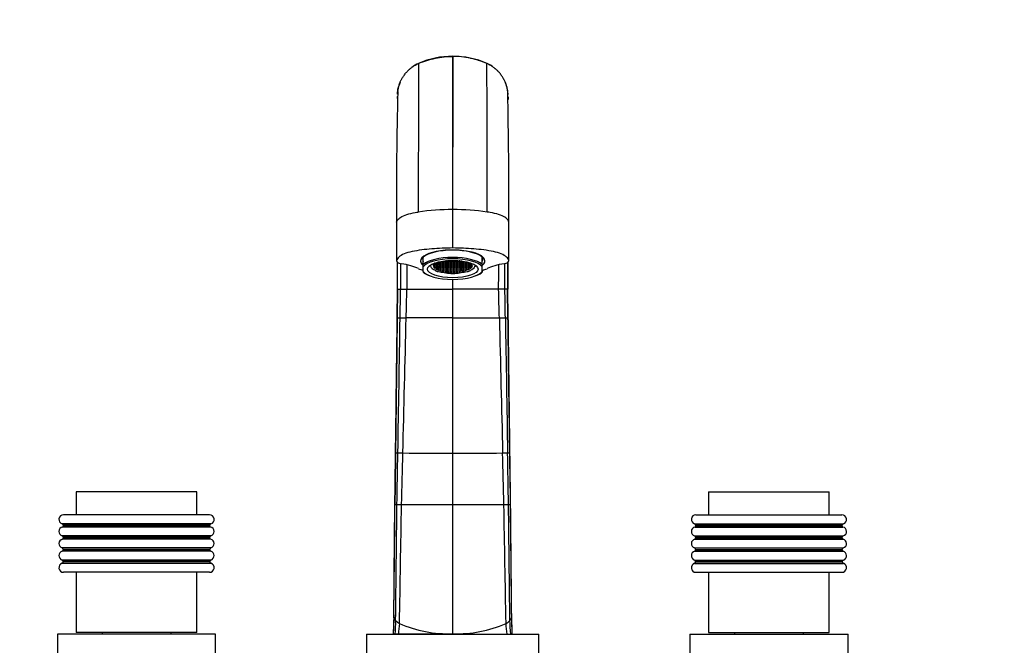
# Model space of a CAD drawing. Units: millimetres. Extents: x 0 to 1315, y 0 to 2255.
# Drawn here: x 578 to 921, y 1545 to 1762 of the extents above; entities that cross this region are included whole.
import ezdxf
from ezdxf import colors
from ezdxf.entities.mleader import LeaderData, LeaderLine
from ezdxf.math import Vec2, Vec3

# ---------------------------------------------------------------- set-up
doc = ezdxf.new("R2010")
doc.units = ezdxf.units.MM
doc.layers.add('DV1_Défaut', color=7, linetype='Continuous')
doc.layers.add('Défaut', color=7, linetype='Continuous')

# ---------------------------------------------------------------- blocks, each defined once
blk = doc.blocks.new('_DOT')
at = {"color": 0}
blk.add_line((0, 0), (-1, 0), dxfattribs=at)
at = {"color": 0, "const_width": 0.333}
blk.add_lwpolyline([(-0.1665, 0, 1), (0.1665, 0, 1)], format="xyb", close=True, dxfattribs=at)
blk = doc.blocks.new('SE')
at = {"layer": 'DV1_Défaut', "color": 7, "linetype": 'Continuous'}
for p, q in [((728.83, 1749.52), (728.83, 1749.48)), ((728.83, 1696.22), (728.83, 1749.48)), ((728.83, 1696.22), (728.8, 1696.22)), ((728.83, 1682.85), (728.83, 1696.22)), ((728.83, 1696.22), (728.87, 1696.22)), ((709.31, 1691.84), (709.31, 1678.47)), ((748.36, 1678.47), (748.36, 1691.84)), ((718.58, 1677.14), (718.58, 1679.69)), ((739.08, 1677.14), (739.08, 1679.69)), ((718.58, 1676.28), (718.58, 1677.14)), ((718.58, 1674.72), (718.58, 1676.28)), ((720.87, 1676.48), (720.78, 1676.72)), ((721.11, 1676.49), (720.87, 1676.48)), ((722.13, 1676.67), (722.13, 1676.43)), ((722.34, 1676.35), (722.34, 1676.07)), ((722.65, 1675.95), (722.65, 1675.78)), ((722.71, 1674.97), (722.66, 1675.12)), ((722.9, 1675.02), (722.71, 1674.97)), ((723.29, 1675.66), (723.29, 1675.39)), ((725.45, 1674.97), (725.45, 1674.71)), ((732.2, 1674.97), (732.2, 1674.71)), ((734.39, 1675.66), (734.39, 1675.39)), ((734.77, 1675.02), (734.96, 1674.97)), ((734.96, 1674.97), (735.01, 1675.12)), ((735.03, 1675.96), (735.03, 1675.78)), ((735.36, 1676.35), (735.36, 1676.07)), ((735.58, 1676.66), (735.58, 1676.44)), ((736.55, 1676.49), (736.8, 1676.48)), ((736.8, 1676.48), (736.89, 1676.72)), ((739.08, 1676.28), (739.08, 1677.14)), ((739.08, 1674.72), (739.08, 1676.28)), ((718.58, 1674.72), (718.58, 1674.41)), ((720.29, 1673.4), (720.68, 1673.24)), ((723.85, 1674.69), (723.7, 1674.63)), ((724.94, 1674.86), (724.94, 1674.82)), ((726.93, 1674.51), (726.93, 1674.49)), ((727.68, 1674.57), (727.68, 1674.43)), ((728.02, 1674.58), (728.02, 1674.42)), ((728.14, 1674), (728.13, 1674.08)), ((728.16, 1674.08), (728.14, 1674)), ((728.61, 1674.6), (728.61, 1674.4)), ((728.83, 1668.5), (728.83, 1671.95)), ((729.02, 1674.58), (729.02, 1674.41)), ((729.51, 1674.08), (729.53, 1674)), ((729.53, 1674), (729.53, 1674.08)), ((729.68, 1674.57), (729.68, 1674.43)), ((729.97, 1674.55), (729.97, 1674.44)), ((732.73, 1674.86), (732.73, 1674.83)), ((733.82, 1674.69), (733.97, 1674.63)), ((736.98, 1673.24), (737.37, 1673.4)), ((739.08, 1674.72), (739.08, 1674.41)), ((709.63, 1668.5), (709.51, 1658.58)), ((709.52, 1658.57), (709.64, 1668.5)), ((709.62, 1658.56), (709.75, 1668.5)), ((709.64, 1668.5), (709.75, 1668.5)), ((709.75, 1668.5), (710.69, 1668.5)), ((710.69, 1668.5), (712, 1668.5)), ((712, 1668.5), (712.87, 1668.5)), ((712.87, 1668.5), (728.83, 1668.5)), ((744.8, 1668.5), (728.83, 1668.5)), ((728.83, 1658.5), (728.83, 1668.5)), ((745.66, 1668.5), (744.8, 1668.5)), ((746.98, 1668.5), (745.66, 1668.5)), ((747.92, 1668.5), (746.98, 1668.5)), ((748.03, 1668.5), (747.92, 1668.5)), ((748.05, 1658.56), (747.92, 1668.5)), ((748.15, 1658.57), (748.03, 1668.5)), ((748.16, 1658.58), (748.04, 1668.5)), ((709.62, 1658.56), (709.52, 1658.57)), ((728.83, 1611.44), (728.83, 1658.5)), ((748.05, 1658.56), (748.15, 1658.57)), ((728.83, 1593.51), (728.83, 1611.44)), ((639.83, 1598), (597.83, 1598)), ((597.83, 1598), (597.83, 1590)), ((639.83, 1590), (639.83, 1598)), ((817.83, 1598), (859.83, 1598)), ((817.83, 1598), (817.83, 1590)), ((859.83, 1590), (859.83, 1598)), ((728.83, 1548.63), (728.83, 1593.51)), ((644.23, 1590), (593.43, 1590)), ((813.43, 1590), (864.23, 1590)), ((644.71, 1586.87), (592.96, 1586.87)), ((644.33, 1586.36), (593.33, 1586.36)), ((593.33, 1586.36), (593.33, 1586.07)), ((644.33, 1586.07), (593.33, 1586.07)), ((644.33, 1586.07), (644.33, 1586.36)), ((812.96, 1586.87), (864.71, 1586.87)), ((813.33, 1586.36), (864.33, 1586.36)), ((813.33, 1586.36), (813.33, 1586.07)), ((813.33, 1586.07), (864.33, 1586.07)), ((864.33, 1586.07), (864.33, 1586.36)), ((644.68, 1582.66), (592.99, 1582.66)), ((644.58, 1585.76), (593.09, 1585.76)), ((812.99, 1582.66), (864.68, 1582.66)), ((813.09, 1585.76), (864.58, 1585.76)), ((644.62, 1581.55), (593.05, 1581.55)), ((644.33, 1582.2), (593.33, 1582.2)), ((593.33, 1582.2), (593.33, 1581.91)), ((644.33, 1581.91), (593.33, 1581.91)), ((644.33, 1581.91), (644.33, 1582.2)), ((813.05, 1581.55), (864.62, 1581.55)), ((813.33, 1582.2), (864.33, 1582.2)), ((813.33, 1582.2), (813.33, 1581.91)), ((813.33, 1581.91), (864.33, 1581.91)), ((864.33, 1581.91), (864.33, 1582.2)), ((644.7, 1578.47), (592.97, 1578.47)), ((644.65, 1577.34), (593.02, 1577.34)), ((644.33, 1577.97), (593.33, 1577.97)), ((593.33, 1577.97), (593.33, 1577.75)), ((644.33, 1577.75), (593.33, 1577.75)), ((644.33, 1577.75), (644.33, 1577.97)), ((812.97, 1578.47), (864.7, 1578.47)), ((813.02, 1577.34), (864.65, 1577.34)), ((813.33, 1577.97), (864.33, 1577.97)), ((813.33, 1577.97), (813.33, 1577.75)), ((813.33, 1577.75), (864.33, 1577.75)), ((864.33, 1577.75), (864.33, 1577.97)), ((644.72, 1574.27), (592.94, 1574.27)), ((644.73, 1573.12), (592.94, 1573.12)), ((644.33, 1573.74), (593.33, 1573.74)), ((593.33, 1573.74), (593.33, 1573.66)), ((644.33, 1573.66), (593.33, 1573.66)), ((644.33, 1573.66), (644.33, 1573.74)), ((812.94, 1574.27), (864.72, 1574.27)), ((812.94, 1573.12), (864.73, 1573.12)), ((813.33, 1573.74), (864.33, 1573.74)), ((813.33, 1573.74), (813.33, 1573.66)), ((813.33, 1573.66), (864.33, 1573.66)), ((864.33, 1573.66), (864.33, 1573.74)), ((644.23, 1570), (593.43, 1570)), ((597.83, 1570), (597.83, 1549)), ((639.83, 1549), (639.83, 1570)), ((813.43, 1570), (864.23, 1570)), ((817.83, 1570), (817.83, 1549)), ((859.83, 1549), (859.83, 1570)), ((708.33, 1555.24), (708.13, 1548.5)), ((749.53, 1548.5), (749.34, 1555.24)), ((646.33, 1548.5), (591.33, 1548.5)), ((591.33, 1548.5), (591.33, 1540.5)), ((639.83, 1549), (597.83, 1549)), ((606.83, 1549), (606.83, 1548.5)), ((630.83, 1548.5), (630.83, 1549)), ((646.33, 1540.5), (646.33, 1548.5)), ((698.83, 1548.5), (758.83, 1548.5)), ((698.83, 1548.5), (698.83, 1540.5)), ((708.69, 1548.5), (708.13, 1548.5)), ((708.13, 1548.5), (708.13, 1548.5)), ((708.13, 1548.5), (708.13, 1548.5)), ((708.13, 1548.5), (708.13, 1548.5)), ((709.93, 1548.5), (708.69, 1548.5)), ((708.69, 1548.5), (708.69, 1548.5)), ((709.93, 1548.5), (709.93, 1548.5)), ((728.83, 1548.5), (728.83, 1548.63)), ((747.74, 1548.5), (748.98, 1548.5)), ((747.74, 1548.5), (747.74, 1548.5)), ((748.98, 1548.5), (749.53, 1548.5)), ((748.98, 1548.5), (748.98, 1548.5)), ((749.53, 1548.5), (749.53, 1548.5)), ((749.53, 1548.5), (749.53, 1548.5)), ((758.83, 1540.5), (758.83, 1548.5)), ((811.33, 1548.5), (866.33, 1548.5)), ((811.33, 1548.5), (811.33, 1540.5)), ((817.83, 1549), (859.83, 1549)), ((826.83, 1549), (826.83, 1548.5)), ((850.83, 1548.5), (850.83, 1549)), ((866.33, 1540.5), (866.33, 1548.5))]:
    blk.add_line(p, q, dxfattribs=at)
for centre, radius, start, end in [((722.27, 1735.52), 12.72, 114.7169, 126.9472), ((12280.27, 1699.6), 11563.42, 179.764953, 180.020982), ((728.85, 1719.76), 29.8, 90.0364, 113.5447), ((32233.21, 1700.53), 31504.41, 179.910906, 180.007834), ((728.81, 1719.76), 29.8, 66.4552, 89.9636), ((-30775.54, 1700.53), 31504.41, 359.992166, 0.089094), ((735.4, 1735.52), 12.72, 53.0528, 65.2831), ((-10926.98, 1699.4), 11667.8, 359.980164, 0.233902), ((722.27, 1735.52), 12.72, 157.4249, 163.0487), ((735.4, 1735.52), 12.72, 16.9513, 22.5751), ((2078.86, 1702.56), 1369.59, 178.54925, 180.44802), ((722.27, 1735.52), 12.72, 171.8669, 173.7074), ((-967.95, 1699.53), 1716.32, 359.74379, 1.25895), ((735.4, 1735.52), 12.72, 6.2926, 8.1331), ((665.19, 1735.68), 44.42, 0.9518, 0.9796), ((-45925.35, 1685.18), 46634.98, 0.060991, 0.061699), ((47383.02, 1685.18), 46634.98, 179.938301, 179.939361), ((792.48, 1735.68), 44.42, 179.0204, 179.0482), ((728.7, 1613.88), 82.35, 89.9358, 98.2757), ((728.96, 1613.88), 82.35, 81.7243, 90.0642), ((-45925.35, 1685.18), 46634.98, 359.979504, 359.991108), ((4809.39, 1676.67), 4098.71, 179.98923, 180.11432), ((4111.71, 1676.24), 3398.86, 179.98788, 180.13056), ((727.95, 1703.51), 29.97, 248.3468, 251.7008), ((729.77, 1703.22), 29.68, 288.3827, 291.766), ((-2654.05, 1676.24), 3398.86, 359.86944, 0.01207), ((-3351.72, 1676.67), 4098.71, 359.88568, 0.01081), ((47383.02, 1685.18), 46634.98, 180.008911, 180.020496), ((-30151.17, 1677.12), 30899.2, 359.98401, 0.001481), ((710.74, 1683.8), 25.27, 267.4547, 269.5122), ((-37493.4, 2269.81), 38208.81, 359.012858, 359.083321), ((713.46, 1914.24), 255.72, 269.3421, 269.8134), ((-23799.58, 2233.61), 24518.95, 358.546158, 358.656013), ((744.2, 1914.24), 255.72, 270.1866, 270.6579), ((25257.25, 2233.61), 24518.95, 181.343987, 181.453842), ((746.92, 1683.8), 25.27, 270.4878, 272.5453), ((38951.06, 2269.81), 38208.81, 180.916679, 180.987142), ((710.07, 1627.39), 15.85, 266.0896, 268.8333), ((712.99, 1750.27), 138.76, 268.6602, 269.3774), ((729.32, 3690.54), 2079.1, 269.50857, 269.9867), ((728.35, 3690.54), 2079.1, 270.0133, 270.49143), ((744.68, 1750.27), 138.76, 270.6226, 271.3398), ((747.6, 1627.39), 15.85, 271.1667, 273.9104), ((708.76, 1593.08), 0.374, 93.5773, 100.168), ((709.82, 1549.16), 44.31, 90.501, 91.4047), ((712.76, 1246.89), 346.58, 90.2871, 90.55), ((728.26, -2732.6), 4326.1, 89.99235, 90.22818), ((729.41, -2732.6), 4326.1, 89.77182, 90.00765), ((744.9, 1246.89), 346.58, 89.45, 89.7129), ((747.84, 1549.16), 44.31, 88.5953, 89.499), ((748.91, 1593.08), 0.374, 79.832, 86.4227), ((593.43, 1588.4), 1.6, 90, 252.6884), ((644.23, 1588.4), 1.6, 287.3116, 90), ((813.43, 1588.4), 1.6, 90, 252.6884), ((864.23, 1588.4), 1.6, 287.3116, 90), ((592.8, 1586.36), 0.535, 0, 72.6884), ((593.02, 1586.07), 0.318, 282.5802, 0), ((644.87, 1586.36), 0.535, 107.3116, 180), ((644.65, 1586.07), 0.318, 180, 257.4198), ((812.8, 1586.36), 0.535, 0, 72.6884), ((813.02, 1586.07), 0.318, 282.5802, 0), ((864.87, 1586.36), 0.535, 107.3116, 180), ((864.65, 1586.07), 0.318, 180, 257.4198), ((593.43, 1584.2), 1.6, 102.5802, 253.9557), ((592.86, 1582.2), 0.473, 0, 73.9557), ((644.81, 1582.2), 0.473, 106.0443, 180), ((644.23, 1584.2), 1.6, 286.0443, 77.4198), ((813.43, 1584.2), 1.6, 102.5802, 253.9557), ((812.86, 1582.2), 0.473, 0, 73.9557), ((864.81, 1582.2), 0.473, 106.0443, 180), ((864.23, 1584.2), 1.6, 286.0443, 77.4198), ((593.43, 1580), 1.6, 103.9188, 253.0008), ((592.96, 1581.91), 0.375, 283.9188, 0), ((644.71, 1581.91), 0.375, 180, 256.0812), ((644.23, 1580), 1.6, 286.9992, 76.0812), ((813.43, 1580), 1.6, 103.9188, 253.0008), ((812.96, 1581.91), 0.375, 283.9188, 0), ((864.71, 1581.91), 0.375, 180, 256.0812), ((864.23, 1580), 1.6, 286.9992, 76.0812), ((593.43, 1575.8), 1.6, 104.9746, 252.179), ((592.81, 1577.97), 0.52, 0, 73.0008), ((592.91, 1577.75), 0.423, 284.9746, 0), ((644.85, 1577.97), 0.52, 106.9992, 180), ((644.76, 1577.75), 0.423, 180, 255.0254), ((644.23, 1575.8), 1.6, 287.821, 75.0254), ((813.43, 1575.8), 1.6, 104.9746, 252.179), ((812.81, 1577.97), 0.52, 0, 73.0008), ((812.91, 1577.75), 0.423, 284.9746, 0), ((864.85, 1577.97), 0.52, 106.9992, 180), ((864.76, 1577.75), 0.423, 180, 255.0254), ((864.23, 1575.8), 1.6, 287.821, 75.0254), ((593.43, 1571.6), 1.6, 107.9109, 270), ((592.77, 1573.74), 0.562, 0, 72.179), ((592.77, 1573.66), 0.566, 287.9109, 0), ((644.23, 1571.6), 1.6, 270, 72.0891), ((644.9, 1573.74), 0.562, 107.821, 180), ((644.9, 1573.66), 0.566, 180, 252.0891), ((813.43, 1571.6), 1.6, 107.9109, 270), ((812.77, 1573.74), 0.562, 0, 72.179), ((812.77, 1573.66), 0.566, 287.9109, 0), ((864.23, 1571.6), 1.6, 270, 72.0891), ((864.9, 1573.74), 0.562, 107.821, 180), ((864.9, 1573.66), 0.566, 180, 252.0891), ((2107.63, 1506.31), 1400.13, 178.02935, 178.27334), ((1710.41, 1514.26), 1002.86, 177.72328, 178.0434), ((711.28, 1555.54), 3.27, 206.0904, 224.5132), ((1154.89, 1526.83), 446.73, 176.6103, 177.2198), ((713.78, 1558.19), 6.91, 225.6149, 239.8137), ((873.13, 1533.84), 163.86, 173.5617, 174.8657), ((727.35, 1590.67), 42.07, 246.094, 272.0161), ((730.31, 1590.67), 42.07, 267.9839, 293.906), ((743.89, 1558.19), 6.91, 300.1863, 314.3851), ((584.54, 1533.84), 163.86, 5.1343, 6.4383), ((746.39, 1555.54), 3.27, 315.4868, 333.9096), ((302.78, 1526.83), 446.73, 2.7802, 3.3897), ((-252.74, 1514.26), 1002.86, 1.9566, 2.27672), ((-649.96, 1506.31), 1400.13, 1.72666, 1.97065)]:
    blk.add_arc(centre, radius, start, end, dxfattribs=at)
for centre, major_axis, ratio, start_param, end_param in [((728.83, 1678.32), (-11.2, 0), 0.34202, 2.731657, 6.283185), ((728.83, 1678.32), (11, 0), 0.34202, 0.371405, 2.770187), ((728.83, 1678.32), (-11.2, 0), 0.34202, 0, 0.392524), ((728.83, 1678.98), (10.5, 0), 0.34202, 2.853087, 3.360246), ((728.83, 1675.78), (11, 0), 0.34202, 0.371405, 2.770187), ((728.83, 1675.5), (10.5, 0), 0.34202, 0.218653, 2.922939), ((728.83, 1679.73), (-10, 0), 0.34202, -0.102767, -0.048738), ((726.33, 1678.26), (0.4, 0), 0.34202, 2.344226, 6.283185), ((726.33, 1678.26), (0.4, 0), 0.34202, 0, 1.398661), ((727.33, 1678.6), (0.4, 0), 0.34202, 4.622625, 5.130184), ((728.33, 1678.6), (0.4, 0), 0.34202, 3.978042, 5.556959), ((729.33, 1678.6), (0.4, 0), 0.34202, 3.866005, 5.448544), ((730.33, 1678.6), (0.4, 0), 0.34202, 4.289626, 4.807103), ((731.33, 1678.26), (0.4, 0), 0.34202, 1.739997, 6.283185), ((731.33, 1678.26), (0.4, 0), 0.34202, 0, 0.800264), ((728.83, 1679.73), (-10, 0), 0.34202, 3.19033, 3.244359), ((728.83, 1678.98), (10.5, 0), 0.34202, 0, 0.288506), ((728.83, 1678.98), (10.5, 0), 0.34202, 6.064532, 6.283185), ((703.87, 1672.48), (16, 0), 0.34202, 0.619792, 1.1127), ((728.83, 1676.72), (7.99, 0), 0.34202, 3.126422, 3.228859), ((728.83, 1676.72), (-7.75, 0), 0.34202, 0.087266, 0.698132), ((722.33, 1676.89), (-0.4, 0), 0.34202, 0.756227, 5.372354), ((728.79, 1676.72), (-6.75, 0), 0.34202, 6.161999, 6.249768), ((722.33, 1676.55), (-0.4, 0), 0.34202, 1.040477, 5.382722), ((728.83, 1676.71), (-6.75, 0), 0.34202, 0.02109, 0.118925), ((722.33, 1677.24), (-0.4, 0), 0.34202, 1.059152, 4.767399), ((728.79, 1676.72), (-6.75, 0), 0.34202, -0.285244, -0.17139), ((722.33, 1676.21), (-0.4, 0), 0.34202, 1.596009, 5.12784), ((728.83, 1676.71), (-6.75, 0), 0.34202, 0.162164, 0.278499), ((722.33, 1677.58), (-0.4, 0), 0.34202, 1.67329, 3.71637), ((728.79, 1676.72), (-6.75, 0), 0.34202, -0.397633, -0.316689), ((728.83, 1676.71), (-6.75, 0), 0.34202, 0.310518, 0.411953), ((722.33, 1675.87), (-0.4, 0), 0.34202, 2.476328, 4.529329), ((728.83, 1676.72), (-7.99, 0), 0.34202, 0.698132, 0.872665), ((723.33, 1675.53), (-0.4, 0), 0.34202, 1.465932, 5.939228), ((728.83, 1676.71), (-6.75, 0), 0.34202, 0.514369, 0.607605), ((723.33, 1677.92), (-0.4, 0), 0.34202, 1.07157, 3.393126), ((728.83, 1676.71), (-6.75, 0), 0.34202, 0.647732, 0.713943), ((723.33, 1675.18), (0.4, 0), 0.34202, 0.088195, 1.27348), ((728.83, 1676.71), (-6.75, 0), 0.34202, 0.846665, 0.915456), ((724.33, 1674.84), (0.4, 0), 0.34202, 0.261946, 1.500175), ((725.33, 1674.84), (0.4, 0), 0.34202, -1.283684, 3.284406), ((725.33, 1678.26), (-0.4, 0), 0.34202, 0.407709, 3.552929), ((732.33, 1674.84), (0.4, 0), 0.34202, -0.104865, 4.368432), ((732.33, 1678.26), (0.4, 0), 0.34202, 2.729011, 5.876673), ((728.88, 1676.72), (6.75, 0), 0.34202, -0.923065, -0.856853), ((733.33, 1674.84), (-0.4, 0), 0.34202, 4.800584, 5.985869), ((734.33, 1675.53), (0.4, 0), 0.34202, 0.287113, 4.855202), ((734.33, 1677.92), (0.4, 0), 0.34202, 2.890888, 5.210693), ((728.88, 1676.72), (6.75, 0), 0.34202, -0.724132, -0.65534), ((734.33, 1675.18), (-0.4, 0), 0.34202, 4.974335, 6.212564), ((728.83, 1676.72), (7.99, 0), 0.34202, -0.872665, -0.698132), ((728.88, 1676.72), (6.75, 0), 0.34202, -0.615264, -0.525606), ((728.83, 1676.72), (7.75, 0), 0.34202, 5.585054, 6.195919), ((735.33, 1676.89), (0.4, 0), 0.34202, 1.040477, 5.382722), ((735.33, 1676.55), (0.4, 0), 0.34202, 0.756227, 5.372354), ((735.33, 1677.24), (0.4, 0), 0.34202, 1.596009, 5.12784), ((735.33, 1676.21), (0.4, 0), 0.34202, 1.059152, 4.767399), ((735.33, 1677.58), (0.4, 0), 0.34202, 2.567766, 4.529329), ((735.33, 1675.87), (0.4, 0), 0.34202, 1.67329, 3.870908), ((728.83, 1676.74), (6.75, 0), 0.34202, 0.310518, 0.411953), ((728.88, 1676.72), (6.75, 0), 0.34202, -0.422299, -0.316689), ((728.83, 1676.74), (6.75, 0), 0.34202, 0.162164, 0.278499), ((728.88, 1676.72), (6.75, 0), 0.34202, -0.285244, -0.17139), ((728.83, 1676.74), (6.75, 0), 0.34202, 0.02109, 0.118925), ((728.88, 1676.72), (6.75, 0), 0.34202, 6.161999, 6.249768), ((728.83, 1676.72), (-7.99, 0), 0.34202, 3.054326, 3.156763), ((753.8, 1672.48), (-16, 0), 0.34202, -1.1127, -0.619585), ((728.83, 1675.5), (-10.5, 0), 0.34202, 0.218653, 2.922939), ((728.83, 1675.78), (-11, 0), 0.34202, 0.371405, 0.682088), ((728.83, 1676.72), (-7.75, 0), 0.34202, 0.872665, 1.48353), ((728.83, 1676.71), (-6.75, 0), 0.34202, 0.955532, 1.04519), ((726.33, 1674.5), (-0.4, 0), 0.34202, 3.244086, 5.441704), ((728.83, 1676.71), (-6.75, 0), 0.34202, 1.148498, 1.254107), ((727.33, 1674.5), (0.4, 0), 0.34202, -0.511644, 3.196603), ((728.83, 1676.71), (-6.75, 0), 0.34202, 1.285552, 1.399407), ((728.33, 1674.5), (0.4, 0), 0.34202, -0.814569, 3.801558), ((728.83, 1676.71), (-6.75, 0), 0.34202, 1.44961, 1.537379), ((728.83, 1676.72), (-7.99, 0), 0.34202, 1.48353, 1.658063), ((729.33, 1674.5), (0.4, 0), 0.34202, -0.530319, 3.811926), ((728.88, 1676.72), (6.75, 0), 0.34202, 4.733479, 4.831314), ((728.83, 1676.72), (7.75, 0), 0.34202, 4.799655, 5.410521), ((730.33, 1674.5), (0.4, 0), 0.34202, 0.025213, 3.557044), ((728.88, 1676.72), (6.75, 0), 0.34202, -1.408632, -1.292297), ((731.33, 1674.5), (-0.4, 0), 0.34202, 4.047124, 6.100125), ((728.88, 1676.72), (6.75, 0), 0.34202, -1.260278, -1.158843), ((728.88, 1676.72), (6.75, 0), 0.34202, -1.056427, -0.963191), ((728.83, 1675.78), (-11, 0), 0.34202, -3.82368, -3.512998), ((769.41, 1554.53), (-61.08, 0), 0.319972, 0.003789, 0.02221), ((688.26, 1554.53), (61.08, 0), 0.319972, 6.260975, 6.279396)]:
    blk.add_ellipse(centre, major_axis=major_axis, ratio=ratio, start_param=start_param, end_param=end_param, dxfattribs=at)
for centre, major_axis in [((728.83, 1675.5), (8.8, 0)), ((727.33, 1678.26), (0.4, 0)), ((728.33, 1678.26), (-0.4, 0)), ((729.33, 1678.26), (-0.4, 0)), ((730.33, 1678.26), (0.4, 0)), ((723.33, 1677.58), (-0.4, 0)), ((723.33, 1677.24), (-0.4, 0)), ((723.33, 1676.89), (-0.4, 0)), ((723.33, 1676.55), (-0.4, 0)), ((723.33, 1676.21), (-0.4, 0)), ((723.33, 1675.87), (-0.4, 0)), ((724.33, 1677.92), (-0.4, 0)), ((724.33, 1677.58), (-0.4, 0)), ((724.33, 1677.24), (-0.4, 0)), ((724.33, 1676.55), (-0.4, 0)), ((724.33, 1676.21), (0.4, 0)), ((724.33, 1675.87), (0.4, 0)), ((724.33, 1675.53), (0.4, 0)), ((724.33, 1675.18), (0.4, 0)), ((724.34, 1676.89), (-0.4, 0)), ((725.33, 1677.92), (0.4, 0)), ((725.33, 1677.58), (0.4, 0)), ((725.33, 1677.24), (-0.4, 0)), ((725.33, 1676.89), (0.4, 0)), ((725.33, 1676.55), (0.4, 0)), ((725.33, 1676.21), (0.4, 0)), ((725.33, 1675.87), (-0.4, 0)), ((725.33, 1675.53), (-0.4, 0)), ((725.33, 1675.18), (0.4, 0)), ((726.33, 1677.92), (0.4, 0)), ((726.33, 1677.58), (0.4, 0)), ((726.33, 1677.24), (0.4, 0)), ((726.33, 1676.89), (0.4, 0)), ((726.33, 1676.55), (0.4, 0)), ((726.33, 1676.21), (0.4, 0)), ((726.33, 1675.87), (0.4, 0)), ((726.33, 1675.53), (0.4, 0)), ((726.33, 1675.18), (0.4, 0)), ((726.33, 1674.84), (0.4, 0)), ((727.33, 1677.92), (0.4, 0)), ((727.33, 1677.58), (0.4, 0)), ((727.33, 1677.24), (0.4, 0)), ((727.33, 1676.89), (0.4, 0)), ((727.33, 1676.55), (0.4, 0)), ((727.33, 1676.21), (0.4, 0)), ((727.33, 1675.87), (0.4, 0)), ((727.33, 1675.53), (0.4, 0)), ((727.33, 1675.18), (0.4, 0)), ((727.33, 1674.84), (0.4, 0)), ((728.33, 1677.92), (-0.4, 0)), ((728.33, 1677.58), (-0.4, 0)), ((728.33, 1677.24), (-0.4, 0)), ((728.33, 1676.89), (-0.4, 0)), ((728.33, 1676.55), (-0.4, 0)), ((728.33, 1676.21), (-0.4, 0)), ((728.33, 1675.87), (-0.4, 0)), ((728.33, 1675.53), (-0.4, 0)), ((728.33, 1675.19), (-0.4, 0)), ((728.33, 1674.84), (-0.4, 0)), ((729.33, 1677.92), (-0.4, 0)), ((729.33, 1677.58), (-0.4, 0)), ((729.33, 1677.24), (-0.4, 0)), ((729.33, 1676.89), (-0.4, 0)), ((729.33, 1676.55), (-0.4, 0)), ((729.33, 1676.21), (-0.4, 0)), ((729.33, 1675.87), (-0.4, 0)), ((729.33, 1675.53), (-0.4, 0)), ((729.33, 1675.18), (-0.4, 0)), ((729.33, 1674.84), (-0.4, 0)), ((730.33, 1677.92), (0.4, 0)), ((730.33, 1677.58), (0.4, 0)), ((730.33, 1677.24), (0.4, 0)), ((730.33, 1676.89), (0.4, 0)), ((730.33, 1676.55), (0.4, 0)), ((730.33, 1676.21), (0.4, 0)), ((730.33, 1675.87), (0.4, 0)), ((730.33, 1675.53), (0.4, 0)), ((730.33, 1675.18), (0.4, 0)), ((730.33, 1674.84), (0.4, 0)), ((731.33, 1677.92), (0.4, 0)), ((731.33, 1677.58), (0.4, 0)), ((731.33, 1677.24), (0.4, 0)), ((731.33, 1676.89), (0.4, 0)), ((731.33, 1676.55), (0.4, 0)), ((731.33, 1676.21), (0.4, 0)), ((731.33, 1675.87), (0.4, 0)), ((731.33, 1675.53), (0.4, 0)), ((731.33, 1675.18), (0.4, 0)), ((731.33, 1674.84), (0.4, 0)), ((732.33, 1677.92), (0.4, 0)), ((732.33, 1677.58), (0.4, 0)), ((732.33, 1677.24), (0.4, 0)), ((732.33, 1676.89), (0.4, 0)), ((732.33, 1676.55), (0.4, 0)), ((732.33, 1676.21), (0.4, 0)), ((732.33, 1675.87), (0.4, 0)), ((732.33, 1675.53), (0.4, 0)), ((732.33, 1675.18), (0.4, 0)), ((733.33, 1677.92), (0.4, 0)), ((733.33, 1677.58), (0.4, 0)), ((733.33, 1677.24), (0.4, 0)), ((733.33, 1676.89), (0.4, 0)), ((733.33, 1676.55), (0.4, 0)), ((733.33, 1676.21), (0.4, 0)), ((733.33, 1675.87), (0.4, 0)), ((733.33, 1675.53), (0.4, 0)), ((733.33, 1675.18), (0.4, 0)), ((734.33, 1677.58), (-0.4, 0)), ((734.33, 1677.24), (-0.4, 0)), ((734.33, 1676.89), (-0.4, 0)), ((734.33, 1676.55), (-0.4, 0)), ((734.33, 1676.21), (-0.4, 0)), ((734.33, 1675.87), (0.4, 0))]:
    blk.add_ellipse(centre, major_axis=major_axis, ratio=0.34202, dxfattribs=at)
for points, knots in [([(710.49, 1740.36), (710.63, 1740.7), (710.8, 1741.09), (711.15, 1741.77), (711.35, 1742.12), (711.54, 1742.4), (711.54, 1742.41), (711.76, 1742.76), (712.23, 1743.41), (712.77, 1744.04), (713.33, 1744.61), (713.62, 1744.89), (713.9, 1745.13), (713.91, 1745.13), (714.21, 1745.39), (714.83, 1745.87), (715.51, 1746.3), (716.19, 1746.68), (716.57, 1746.87), (716.93, 1747.03), (716.95, 1747.04)], [0, 0, 0, 0, 0.115153, 0.135073, 0.240464, 0.241619, 0.242774, 0.243929, 0.36936, 0.494796, 0.506094, 0.620226, 0.621261, 0.622295, 0.623329, 0.74653, 0.869737, 0.875668, 0.992943, 1, 1, 1, 1]), ([(716.95, 1747.04), (716.95, 1747.04), (716.95, 1747.04), (716.95, 1747.04), (716.95, 1747.04), (716.95, 1747.04), (716.95, 1747.04), (716.96, 1747.04), (716.97, 1747.04), (716.97, 1747.05), (717.9, 1747.45), (718.85, 1747.81), (720.79, 1748.42), (721.78, 1748.68), (723.77, 1749.1), (724.78, 1749.26), (726.8, 1749.47), (727.82, 1749.52), (728.83, 1749.52)], [0, 0, 0, 0, 0.000242, 0.000242, 0.000242, 0.000272, 0.000272, 0.000272, 0.002375, 0.002375, 0.002375, 0.250204, 0.251781, 0.500136, 0.501188, 0.750068, 0.750594, 1, 1, 1, 1]), ([(740.72, 1747.04), (740.71, 1747.04), (740.03, 1747.34), (739.08, 1747.71), (738.12, 1748.03), (737.02, 1748.38), (736.04, 1748.65), (735.05, 1748.86), (733.9, 1749.1), (732.89, 1749.26), (730.87, 1749.47), (729.85, 1749.52), (728.83, 1749.52)], [0, 0, 0, 0, 0.002104, 0.182739, 0.250001, 0.251579, 0.46355, 0.500001, 0.501054, 0.750001, 0.750527, 1, 1, 1, 1]), ([(747.18, 1740.36), (747.04, 1740.7), (746.86, 1741.09), (746.52, 1741.77), (746.31, 1742.12), (746.13, 1742.4), (746.12, 1742.41), (745.91, 1742.76), (745.44, 1743.41), (744.9, 1744.04), (744.34, 1744.61), (744.05, 1744.89), (743.77, 1745.13), (743.76, 1745.13), (743.46, 1745.39), (742.83, 1745.87), (742.16, 1746.3), (741.47, 1746.68), (741.1, 1746.87), (740.74, 1747.03), (740.72, 1747.04)], [0, 0, 0, 0, 0.115153, 0.135073, 0.240464, 0.241619, 0.242774, 0.243929, 0.36936, 0.494796, 0.506094, 0.620226, 0.621261, 0.622295, 0.623329, 0.74653, 0.869737, 0.875668, 0.992943, 1, 1, 1, 1]), ([(709.6, 1736.42), (709.61, 1737.15), (709.72, 1737.91), (710.05, 1739.22), (710.25, 1739.8), (710.49, 1740.36)], [0, 0, 0, 0, 0.55639, 0.565519, 1, 1, 1, 1]), ([(709.71, 1737.24), (709.74, 1737.47), (709.82, 1738.03), (709.95, 1738.65), (710.05, 1739.04), (710.07, 1739.11), (710.08, 1739.12), (710.18, 1739.51), (710.32, 1739.93), (710.48, 1740.33), (710.49, 1740.36)], [0, 0, 0, 0, 0.218051, 0.523944, 0.588165, 0.591938, 0.595711, 0.599484, 0.969957, 1, 1, 1, 1]), ([(748.07, 1736.42), (748.06, 1737.15), (747.95, 1737.91), (747.61, 1739.22), (747.42, 1739.8), (747.18, 1740.36)], [0, 0, 0, 0, 0.55639, 0.565519, 1, 1, 1, 1]), ([(748.03, 1736.4), (748.02, 1736.51), (747.99, 1737.03), (747.89, 1737.87), (747.72, 1738.65), (747.62, 1739.04), (747.59, 1739.11), (747.59, 1739.12), (747.48, 1739.51), (747.35, 1739.93), (747.19, 1740.33), (747.18, 1740.36)], [0, 0, 0, 0, 0.087485, 0.380651, 0.622936, 0.673803, 0.676791, 0.67978, 0.682768, 0.976205, 1, 1, 1, 1]), ([(709.78, 1734.71), (709.78, 1734.72), (709.76, 1734.76), (709.74, 1734.83), (709.72, 1734.91), (709.71, 1734.96), (709.7, 1734.99), (709.7, 1735), (709.69, 1735.03), (709.68, 1735.09), (709.67, 1735.18), (709.65, 1735.26), (709.64, 1735.35), (709.64, 1735.43), (709.64, 1735.49), (709.63, 1735.52)], [0, 0, 0, 0, 0.0646544, 0.158518, 0.2523816, 0.3462452, 0.3563097, 0.3663741, 0.3764386, 0.4803655, 0.5842924, 0.6882193, 0.7921461, 0.8960731, 1, 1, 1, 1]), ([(709.31, 1691.84), (709.31, 1692.11), (709.68, 1692.69), (710.7, 1693.63), (712.75, 1694.55), (715.07, 1695.08), (716.49, 1695.31), (716.85, 1695.36)], [0, 0, 0, 0, 0.174655, 0.385141, 0.648889, 0.911609, 1, 1, 1, 1]), ([(748.36, 1691.84), (748.36, 1692.11), (747.99, 1692.69), (746.97, 1693.63), (744.92, 1694.55), (742.6, 1695.08), (741.18, 1695.31), (740.82, 1695.36)], [0, 0, 0, 0, 0.1746548, 0.3851408, 0.6488891, 0.9116086, 1, 1, 1, 1]), ([(728.83, 1682.85), (726.36, 1682.85), (723.93, 1682.75), (720.37, 1682.44), (719.19, 1682.31), (716.89, 1682.01), (715.77, 1681.84), (713.67, 1681.38), (712.73, 1681.11), (711.15, 1680.46), (710.55, 1680.09), (709.89, 1679.5), (709.71, 1679.29), (709.41, 1678.88), (709.31, 1678.67), (709.31, 1678.25), (709.42, 1678.03), (709.93, 1677.65), (710.38, 1677.48), (710.94, 1677.39)], [0, 0, 0, 0, 0.25, 0.25, 0.375, 0.375, 0.5, 0.5, 0.625, 0.625, 0.75, 0.75, 0.8125, 0.8125, 0.875, 0.875, 0.9375, 0.9375, 1, 1, 1, 1]), ([(746.72, 1677.39), (747.28, 1677.48), (747.73, 1677.65), (748.25, 1678.03), (748.35, 1678.25), (748.36, 1678.67), (748.26, 1678.88), (747.96, 1679.29), (747.78, 1679.49), (747.12, 1680.09), (746.51, 1680.46), (744.95, 1681.11), (744, 1681.38), (741.91, 1681.83), (740.78, 1682.01), (738.49, 1682.31), (737.33, 1682.44), (733.76, 1682.75), (731.3, 1682.85), (728.83, 1682.85)], [0, 0, 0, 0, 0.0625, 0.0625, 0.125, 0.125, 0.1875, 0.1875, 0.25, 0.25, 0.375, 0.375, 0.5, 0.5, 0.625, 0.625, 0.75, 0.75, 1, 1, 1, 1]), ([(709.64, 1668.5), (709.64, 1669.8), (709.64, 1672.41), (709.64, 1675.56), (709.64, 1677.39), (709.64, 1677.93)], [0, 0, 0, 0, 0.4133255, 0.8266455, 1, 1, 1, 1]), ([(709.51, 1658.58), (709.47, 1655.06), (709.4, 1649.15), (709.28, 1639.41), (709.16, 1630.08), (709.04, 1620.59), (708.97, 1614.94), (708.93, 1611.61)], [0, 0, 0, 0, 0.202257, 0.403715, 0.604055, 0.802937, 1, 1, 1, 1]), ([(728.83, 1658.5), (727.11, 1658.5), (723.65, 1658.5), (718.54, 1658.51), (714.89, 1658.51), (712.95, 1658.52), (712.63, 1658.52)], [0, 0, 0, 0, 0.312772, 0.625544, 0.938316, 1, 1, 1, 1]), ([(728.83, 1658.5), (730.56, 1658.5), (734.02, 1658.5), (739.13, 1658.51), (742.77, 1658.51), (744.72, 1658.52), (745.04, 1658.52)], [0, 0, 0, 0, 0.312772, 0.625544, 0.938316, 1, 1, 1, 1]), ([(748.74, 1611.61), (748.7, 1614.94), (748.63, 1620.59), (748.51, 1630.08), (748.39, 1639.41), (748.27, 1649.15), (748.2, 1655.06), (748.16, 1658.58)], [0, 0, 0, 0, 0.197072, 0.395955, 0.596291, 0.797745, 1, 1, 1, 1]), ([(708.99, 1611.58), (708.98, 1611.58), (708.95, 1611.59), (708.93, 1611.59), (708.93, 1611.6)], [0, 0, 0, 0, 0.120987, 1, 1, 1, 1]), ([(748.68, 1611.58), (748.68, 1611.58), (748.71, 1611.59), (748.73, 1611.59), (748.74, 1611.6)], [0, 0, 0, 0, 0.120987, 1, 1, 1, 1]), ([(728.83, 1548.5), (726.38, 1548.5), (721.48, 1548.5), (715.01, 1548.5), (711.51, 1548.5), (710.14, 1548.5), (709.93, 1548.5)], [0, 0, 0, 0, 0.312772, 0.625544, 0.938316, 1, 1, 1, 1]), ([(728.83, 1548.5), (731.29, 1548.5), (736.19, 1548.5), (742.65, 1548.5), (746.16, 1548.5), (747.53, 1548.5), (747.74, 1548.5)], [0, 0, 0, 0, 0.312772, 0.625544, 0.938316, 1, 1, 1, 1])]:
    blk.add_open_spline(points, degree=3, knots=knots, dxfattribs=at)
for points in [[(710.53, 1658.53), (710.58, 1661.85), (710.64, 1665.17), (710.69, 1668.5)], [(712.63, 1658.52), (712.71, 1661.84), (712.79, 1665.17), (712.87, 1668.5)], [(745.04, 1658.52), (744.96, 1661.84), (744.88, 1665.17), (744.8, 1668.5)], [(747.14, 1658.53), (747.09, 1661.85), (747.03, 1665.17), (746.98, 1668.5)], [(708.93, 1611.6), (709.03, 1619.11), (709.22, 1634.57), (709.42, 1650.56), (709.52, 1658.57)], [(708.99, 1611.58), (709.09, 1619.08), (709.3, 1634.53), (709.52, 1650.54), (709.62, 1658.56)], [(748.68, 1611.58), (748.57, 1619.08), (748.36, 1634.53), (748.15, 1650.54), (748.05, 1658.56)], [(748.74, 1611.6), (748.64, 1619.11), (748.44, 1634.57), (748.25, 1650.56), (748.15, 1658.57)], [(708.93, 1611.61), (708.85, 1605.61), (708.77, 1599.56), (708.69, 1593.44)], [(708.7, 1593.44), (708.77, 1599.57), (708.85, 1605.62), (708.93, 1611.6)], [(708.74, 1593.45), (708.82, 1599.57), (708.91, 1605.62), (708.99, 1611.58)], [(709.44, 1593.46), (709.54, 1599.57), (709.64, 1605.61), (709.75, 1611.55)], [(711.03, 1593.47), (711.18, 1599.57), (711.33, 1605.6), (711.48, 1611.52)], [(746.64, 1593.47), (746.49, 1599.57), (746.34, 1605.6), (746.18, 1611.52)], [(748.23, 1593.46), (748.13, 1599.57), (748.02, 1605.61), (747.92, 1611.55)], [(748.93, 1593.45), (748.85, 1599.57), (748.76, 1605.62), (748.68, 1611.58)], [(748.97, 1593.44), (748.9, 1599.56), (748.82, 1605.61), (748.74, 1611.61)], [(748.97, 1593.44), (748.89, 1599.57), (748.82, 1605.62), (748.74, 1611.6)], [(708.33, 1554.46), (708.45, 1567.39), (708.57, 1580.46), (708.7, 1593.44)], [(708.34, 1554.1), (708.47, 1567.13), (708.61, 1580.34), (708.74, 1593.45)], [(708.95, 1553.24), (709.11, 1566.56), (709.27, 1580.05), (709.44, 1593.46)], [(710.31, 1552.21), (710.55, 1565.92), (710.79, 1579.77), (711.03, 1593.47)], [(747.36, 1552.21), (747.12, 1565.92), (746.88, 1579.77), (746.64, 1593.47)], [(748.72, 1553.24), (748.56, 1566.56), (748.39, 1580.05), (748.23, 1593.46)], [(749.33, 1554.1), (749.19, 1567.13), (749.06, 1580.34), (748.93, 1593.45)], [(749.34, 1554.46), (749.22, 1567.39), (749.1, 1580.46), (748.97, 1593.44)]]:
    blk.add_open_spline(points, degree=3, dxfattribs=at)

msp = doc.modelspace()

# ---------------------------------------------------------------- block references
at = {"layer": 'Défaut'}
msp.add_blockref('SE', (0, 0), dxfattribs=at)

# ---------------------------------------------------------------- leaders
at = {"layer": 'Défaut', "color": 7, "linetype": 'Continuous'}
ml = msp.add_multileader_mtext('Standard', dxfattribs=at)
ml.set_content('{\\pxsm0.9;\\fSolid Edge ISO|b1||i0||c0|p34;\\W1.;13/04/2018\\P}', color=256)
ml.set_leader_properties()
ml.set_arrow_properties(name='DOT')
ml.build(insert=Vec2(0, 0))
ml.multileader.update_dxf_attribs({"leader_type": 0, "dogleg_length": 0, "arrow_head_size": 12})
ctx = ml.context
ctx.base_point, ctx.char_height, ctx.arrow_head_size, ctx.landing_gap_size = Vec3(1063.65, 2248.22), 12, 12, 4.2
notes = []
notes.append((ctx, [(0, (0, 0, 0), (0, 0), (1, 0), 1, [])]))
ctx.mtext.insert = Vec3(1065.65, 2254.34)
for ctx, leaders in notes:
    for number, flags, end, landing, length, lines in leaders:
        leader = LeaderData()
        leader.index, (leader.has_last_leader_line, leader.has_dogleg_vector, leader.attachment_direction) = number, flags
        leader.last_leader_point, leader.dogleg_vector, leader.dogleg_length = Vec3(end), Vec3(landing), length
        for number, points, colour, breaks in lines:
            line = LeaderLine()
            line.index, line.vertices, line.color, line.breaks = number, Vec3.list(points), colors.encode_raw_color(colour), breaks
            leader.lines.append(line)
        ctx.leaders.append(leader)

doc.saveas('drawing.dxf')
